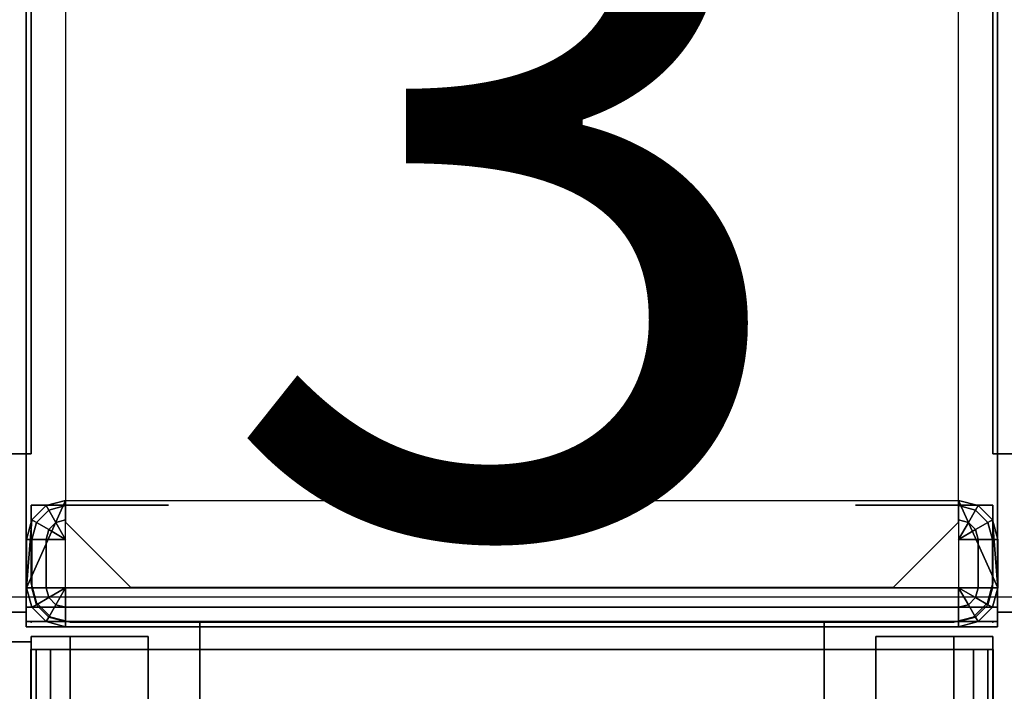
# Model space of a CAD drawing. Units: inches. Extents: x -2 to 154, y -6 to 124.
# Drawn here: x 75 to 78, y 60 to 62 of the extents above; entities that cross this region are included whole.
import ezdxf
from ezdxf.enums import TextEntityAlignment as Align

# ---------------------------------------------------------------- set-up
doc = ezdxf.new("R2010")
doc.units = ezdxf.units.IN
doc.header["$MEASUREMENT"] = 0
for name, color, linetype in [('ELEC', 1, 'Continuous'), ('HARDWARE', 4, 'Continuous'), ('PHWALL', 7, 'Continuous'), ('PHWALL-RACEWAY', 7, 'Continuous'), ('STORAGE', 4, 'Continuous'), ('TILE', 3, 'Continuous'), ('TOPCAP', 6, 'Continuous'), ('WKSURF', 6, 'Continuous')]:
    doc.layers.add(name, color=color, linetype=linetype)
doc.styles.get("Standard").update_dxf_attribs({"font": 'arial.ttf'})

# ---------------------------------------------------------------- blocks, each defined once
blk = doc.blocks.new('VFT110_6836J_0T')
at = {"layer": 'PHWALL'}
for p in [(0, -3.079999999999927), (0, -3.079999999999927, 4.000000000000006), (0, -3.079999999999927, 67), (36, -3.079999999999927), (36, -3.079999999999927, 67)]:
    blk.add_point(p, dxfattribs=at)
for points in [[(0, -0.5399999999999636, 65.39490000000002), (0, -0.5399999999999636, 4.000000000000007), (0, -2.539999999999964, 4.000000000000007), (0, -2.539999999999964, 65.39490000000002)], [(0, -0.5399999999999636, 4.000000000000007), (36, -0.5399999999999636, 4.000000000000007), (36, -2.539999999999964, 4.000000000000007), (0, -2.539999999999964, 4.000000000000007)], [(36, -0.5399999999999636, 65.39490000000002), (0, -0.5399999999999636, 65.39490000000002), (0, -2.539999999999964, 65.39490000000002), (36, -2.539999999999964, 65.39490000000002)], [(36, -2.539999999999964, 65.39490000000002), (36, -2.539999999999964, 4.000000000000007), (36, -0.5399999999999636, 4.000000000000007), (36, -0.5399999999999636, 65.39490000000002)], [(1.75, -2.539999999999964, 65.39490000000002), (0, -2.539999999999964, 65.39490000000002), (0, -2.539999999999964, 4.000000000000007), (1.75, -2.539999999999964, 4.000000000000007)], [(36, -2.539999999999964, 65.39490000000002), (34.25, -2.539999999999964, 65.39490000000002), (34.25, -2.539999999999964, 4.000000000000007), (36, -2.539999999999964, 4.000000000000007)]]:
    blk.add_3dface(points, dxfattribs=at)
for points, invisible_edges in [([(0, -2.539999999999963, 67.41990000000001), (0, -2.539999999999963, 65.3949), (2.25, -2.539999999999963, 66.625), (2.25, -2.539999999999963, 67.41990000000001)], 2), ([(2.5, -2.539999999999963, 66.41990000000001), (0, -2.539999999999961, 65.3949), (3.399999999999998, -2.539999999999963, 65.3949), (3.399999999999998, -2.539999999999963, 66.41990000000001)], 1), ([(2.25, -2.539999999999963, 66.625), (7.1e-15, -2.539999999999963, 65.3949), (0, -2.539999999999961, 65.3949), (2.5, -2.539999999999963, 66.41990000000001)], 5), ([(36, -2.539999999999964, 65.3949), (33.5, -2.539999999999961, 66.41990000000001), (32.6, -2.539999999999961, 66.41990000000001), (32.6, -2.539999999999963, 65.3949)], 1), ([(36.00000000000001, -2.539999999999965, 65.3949), (36, -2.539999999999964, 65.3949), (33.75000000000001, -2.539999999999964, 66.625), (33.50000000000001, -2.539999999999964, 66.41990000000001)], 10), ([(36, -2.539999999999963, 65.3949), (36, -2.539999999999963, 67.41990000000001), (33.75, -2.539999999999963, 67.41990000000001), (33.75, -2.539999999999963, 66.625)], 8)]:
    blk.add_3dface(points, dxfattribs=dict(at, invisible_edges=invisible_edges))
blk = doc.blocks.new('VFT121_457_0P')
at = {"layer": 'HARDWARE'}
for p, q in [((0.3194920056409956, -0.1111999999999398), (0.1111999999999398, -0.3194920056408819)), ((0.3194920056409956, -0.1111999999999398), (2.760507994359159, -0.1111999999999398)), ((2.968799999999987, -0.3194920056408819), (2.760507994359159, -0.1111999999999398)), ((0.1111999999999398, -2.760507994359045), (0.1111999999999398, -0.3194920056408819)), ((2.968799999999987, -0.3194920056408819), (2.968799999999987, -2.760507994359045)), ((0.1111999999999398, -2.760507994359045), (0.3194920056408819, -2.968799999999987)), ((2.760507994359045, -2.968799999999987), (2.968799999999987, -2.760507994359045)), ((2.760507994359045, -2.968799999999987), (0.3194920056408819, -2.968799999999987))]:
    blk.add_line(p, q, dxfattribs=at)
for p in [(0, 0), (3.079999999999927, 0), (0, -3.080000000000041), (3.079999999999927, -3.080000000000041)]:
    blk.add_point(p, dxfattribs=at)
blk.add_text('3', height=2.5, dxfattribs=at).set_placement((1.539999999999964, -2.789999999999964), align=Align.CENTER)
blk = doc.blocks.new('VFT110_4630N_0T')
at = {"layer": 'PHWALL'}
for p in [(0, 0), (0, 0, 45.00000000000001), (0, -3.079999999999927), (0, -3.079999999999927, 4.000000000000006), (0, -3.079999999999927, 45.00000000000001)]:
    blk.add_point(p, dxfattribs=at)
for points in [[(0, -0.5399999999999636, 43.39490000000001), (0, -0.5399999999999636, 4.000000000000007), (0, -2.539999999999964, 4.000000000000007), (0, -2.539999999999964, 43.39490000000001)], [(0, -0.5399999999999636, 43.39490000000001), (1.75, -0.5399999999999636, 43.39490000000001), (1.75, -0.5399999999999636, 4.000000000000007), (0, -0.5399999999999636, 4.000000000000007)], [(0, -0.5399999999999636, 4.000000000000007), (30, -0.5399999999999636, 4.000000000000007), (30, -2.539999999999964, 4.000000000000007), (0, -2.539999999999964, 4.000000000000007)], [(30, -0.5399999999999636, 43.39490000000001), (0, -0.5399999999999636, 43.39490000000001), (0, -2.539999999999964, 43.39490000000001), (30, -2.539999999999964, 43.39490000000001)], [(1.75, -2.539999999999964, 43.39490000000001), (0, -2.539999999999964, 43.39490000000001), (0, -2.539999999999964, 4.000000000000007), (1.75, -2.539999999999964, 4.000000000000007)]]:
    blk.add_3dface(points, dxfattribs=at)
for points, invisible_edges in [([(0, -0.5399999999999637, 43.39490000000001), (0, -0.5399999999999637, 45.41990000000001), (2.25, -0.5399999999999637, 45.41990000000001), (2.25, -0.5399999999999635, 44.62499999999999)], 8), ([(0, -0.5399999999999627, 43.39490000000001), (2.5, -0.5399999999999641, 44.41990000000001), (3.399999999999998, -0.5399999999999638, 44.41990000000001), (3.399999999999998, -0.5399999999999637, 43.39490000000001)], 1), ([(-7.1e-15, -0.539999999999962, 43.39490000000001), (0, -0.5399999999999628, 43.39490000000001), (2.249999999999992, -0.5399999999999623, 44.62499999999999), (2.499999999999992, -0.5399999999999628, 44.41990000000001)], 10), ([(0, -2.539999999999963, 45.41990000000001), (0, -2.539999999999963, 43.39490000000001), (2.25, -2.539999999999963, 44.62499999999999), (2.25, -2.539999999999963, 45.41990000000001)], 2), ([(2.5, -2.539999999999963, 44.41990000000001), (0, -2.539999999999961, 43.39490000000001), (3.399999999999998, -2.539999999999963, 43.39490000000001), (3.399999999999998, -2.539999999999963, 44.41990000000001)], 1), ([(2.25, -2.539999999999963, 44.62499999999999), (7.1e-15, -2.539999999999963, 43.39490000000001), (0, -2.539999999999961, 43.39490000000001), (2.5, -2.539999999999963, 44.41990000000001)], 5)]:
    blk.add_3dface(points, dxfattribs=dict(at, invisible_edges=invisible_edges))
at = {"layer": 'PHWALL-RACEWAY'}
for points in [[(0.04500000000007276, 0, 0.6875), (0.04500000000007276, 0, 3.862499999999997), (29.95499999999993, 0, 3.862499999999997), (29.95499999999993, 0, 0.6875)], [(0.04500000000007276, 0, 0.6875), (29.95499999999993, 0, 0.6875), (29.95499999999993, -0.125, 0.5625), (0.04500000000007276, -0.125, 0.5625)], [(0.04500000000007276, -0.125, 3.987499999999997), (29.95499999999993, -0.125, 3.987499999999997), (29.95499999999993, 0, 3.862499999999997), (0.04500000000007276, 0, 3.862499999999997)], [(0.04500000000007276, -0.375, 0.5625), (0.04500000000007276, -0.125, 0.5625), (29.95499999999993, -0.125, 0.5625), (29.95499999999993, -0.375, 0.5625)], [(0.04500000000007276, -0.125, 3.987499999999997), (0.04500000000007276, -0.375, 3.987499999999997), (29.95499999999993, -0.375, 3.987499999999997), (29.95499999999993, -0.125, 3.987499999999997)], [(0.04500000000007276, -0.375, 0.5625), (29.95499999999993, -0.375, 0.5625), (29.95499999999993, -0.375, 1), (0.04500000000007276, -0.375, 1)], [(0.04500000000007276, -0.375, 3.5625), (29.95499999999993, -0.375, 3.5625), (29.95499999999993, -0.375, 3.987499999999997), (0.04500000000007276, -0.375, 3.987499999999997)], [(29.95499999999993, -2.954999999999927, 0.5625), (0.04500000000007276, -2.954999999999927, 0.5625), (0.04500000000007276, -2.704999999999927, 0.5625), (29.95499999999993, -2.704999999999927, 0.5625)], [(29.95499999999993, -2.704999999999927, 1), (29.95499999999993, -2.704999999999927, 0.5625), (0.04500000000007276, -2.704999999999927, 0.5625), (0.04500000000007276, -2.704999999999927, 1)], [(29.95499999999993, -2.704999999999927, 3.987499999999997), (0.04500000000007276, -2.704999999999927, 3.987499999999997), (0.04500000000007276, -2.954999999999927, 3.987499999999997), (29.95499999999993, -2.954999999999927, 3.987499999999997)], [(29.95499999999993, -2.704999999999927, 3.987499999999997), (29.95499999999993, -2.704999999999927, 3.5625), (0.04500000000007276, -2.704999999999927, 3.5625), (0.04500000000007276, -2.704999999999927, 3.987499999999997)], [(29.95499999999993, -2.954999999999927, 0.5625), (29.95499999999993, -3.079999999999927, 0.6875), (0.04500000000007276, -3.079999999999927, 0.6875), (0.04500000000007276, -2.954999999999927, 0.5625)], [(29.95499999999993, -3.079999999999927, 3.862499999999997), (29.95499999999993, -2.954999999999927, 3.987499999999997), (0.04500000000007276, -2.954999999999927, 3.987499999999997), (0.04500000000007276, -3.079999999999927, 3.862499999999997)], [(29.95499999999993, -3.079999999999927, 3.862499999999997), (0.04500000000007276, -3.079999999999927, 3.862499999999997), (0.04500000000007276, -3.079999999999927, 0.6875), (29.95499999999993, -3.079999999999927, 0.6875)]]:
    blk.add_3dface(points, dxfattribs=at)
blk = doc.blocks.new('VFT112_36AP_0T')
at = {"layer": 'TOPCAP'}
for p in [(0, -3.079999999999927), (36, -3.079999999999927)]:
    blk.add_point(p, dxfattribs=at)
blk = doc.blocks.new('VFT112_30AP_0T')
at = {"layer": 'TOPCAP'}
for p in [(0, 0), (0, -3.079999999999927)]:
    blk.add_point(p, dxfattribs=at)
for points, invisible_edges in [([(0.08750000000009095, 0.0005000000001018634, 0.5399999999999991), (0.08750000000009095, 0.0005000000001018634, 0.2899999999999991), (0.08750000000009095, -3.080500000000029, 0.2899999999999991), (0.08750000000009095, -3.080500000000029, 0.5399999999999991)], 8), ([(0.08750000000009095, 0.0005000000001018634, 0.5399999999999991), (0.08750000000009095, -3.080500000000029, 0.5399999999999991), (0.08750000000009095, -2.955500000000029, 0.6649999999999991), (0.08750000000009095, -0.1244999999998981, 0.6649999999999991)], 11), ([(0.08750000000009095, 0.0005000000001018634, 0.5399999999999991), (0.08750000000009095, -0.1244999999998981, 0.6649999999999991), (0.08750000000009095, -0.06199999999989814, 0.6482531754730538), (0.08750000000009095, -0.0162468245268883, 0.6024999999999991)], 1), ([(0.08750000000009095, -3.018000000000029, 0.648253175473054), (0.08750000000009095, -2.955500000000029, 0.6649999999999991), (0.08750000000009095, -3.080500000000029, 0.5399999999999991), (0.08750000000009095, -3.063753175473039, 0.6024999999999991)], 2)]:
    blk.add_3dface(points, dxfattribs=dict(at, invisible_edges=invisible_edges))
for points in [[(0.08750000000009095, 0.0005000000001018634, 0.5399999999999991), (29.91249999999991, 0.0005000000001018634, 0.5399999999999991), (29.91249999999991, 0.0005000000001018634, 0.2899999999999991), (0.08750000000009095, 0.0005000000001018634, 0.2899999999999991)], [(0.08750000000009095, 0.0005000000001018634, 0.2899999999999991), (29.91249999999991, 0.0005000000001018634, 0.2899999999999991), (29.91249999999991, -3.080500000000029, 0.2899999999999991), (0.08750000000009095, -3.080500000000029, 0.2899999999999991)], [(29.91249999999991, 0.0004999999998744897, 0.5399999999999991), (0.08750000000009095, 0.0005000000001018634, 0.5399999999999991), (0.08750000000009095, -0.0162468245268883, 0.6024999999999991), (29.91249999999991, -0.0162468245268883, 0.6024999999999991)], [(29.91249999999991, -0.0162468245268883, 0.6024999999999991), (0.08750000000009095, -0.0162468245268883, 0.6024999999999991), (0.08750000000009095, -0.06199999999989814, 0.6482531754730538), (29.91249999999991, -0.06200000000012551, 0.6482531754730538)], [(29.91249999999991, -0.06200000000012551, 0.6482531754730538), (0.08750000000009095, -0.06199999999989814, 0.6482531754730538), (0.08750000000009095, -0.1245000000001255, 0.6649999999999991), (29.91249999999991, -0.1245000000001255, 0.6649999999999991)], [(0.08750000000009095, -0.1244999999998981, 0.6649999999999991), (0.08750000000009095, -2.955500000000029, 0.6649999999999991), (29.91249999999991, -2.955500000000029, 0.6649999999999991), (29.91249999999991, -0.1244999999998981, 0.6649999999999991)], [(0.08750000000009095, -2.955500000000029, 0.6649999999999991), (0.08750000000009095, -3.018000000000029, 0.648253175473054), (29.91249999999991, -3.018000000000029, 0.648253175473054), (29.91249999999991, -2.955500000000029, 0.6649999999999991)], [(0.08750000000009095, -3.018000000000029, 0.648253175473054), (0.08750000000009095, -3.063753175473039, 0.6024999999999991), (29.91249999999991, -3.063753175473039, 0.6024999999999991), (29.91249999999991, -3.018000000000029, 0.648253175473054)], [(0.08750000000009095, -3.063753175473039, 0.6024999999999991), (0.08750000000009095, -3.080500000000029, 0.5399999999999991), (29.91249999999991, -3.080500000000029, 0.5399999999999991), (29.91249999999991, -3.063753175473039, 0.6024999999999991)], [(29.91249999999991, -3.080500000000029, 0.5399999999999991), (0.08750000000009095, -3.080500000000029, 0.5399999999999991), (0.08750000000009095, -3.080500000000029, 0.2899999999999991), (29.91249999999991, -3.080500000000029, 0.2899999999999991)]]:
    blk.add_3dface(points, dxfattribs=at)
blk = doc.blocks.new('VFT123_122NP_0T')
at = {"layer": 'HARDWARE'}
for p in [(0, 0), (0, 0, 22), (3.079999999999927, 0), (3.079999999999927, 0, 22)]:
    blk.add_point(p, dxfattribs=at)
for points in [[(0.1094999999997981, 0.01449999999999818, 0.54), (0.1094999999997981, 0.01449999999999818, 0.29), (0.04699999999979809, -0.002246824526991986, 0.29), (0.04699999999979809, -0.002246824526991986, 0.54)], [(0.1094999999997981, -0.002246824526991986, 0.6025), (0.1094999999997981, 0.01449999999999818, 0.54), (0.04699999999979809, -0.002246824526991986, 0.54), (0.05537341226340686, -0.01675000000000182, 0.6025)], [(0.0625, -0.01674682452699017, 22.31), (0.125, 0, 22.31), (0.125, 0, 0.665), (0.0625, -0.01674682452699017, 0.665)], [(0.1094999999997981, 0.01449999999999818, 0.54), (2.969499999999925, 0.01449999999999818, 0.54), (2.969499999999925, 0.01449999999999818, 0.29), (0.1094999999997981, 0.01449999999999818, 0.29)], [(0.1094999999997981, 0.01449999999999818, 0.54), (0.1094999999997981, -0.002246824526991986, 0.6025), (2.969499999999925, -0.002246824526991986, 0.6025), (2.969499999999925, 0.01449999999999818, 0.54)], [(0.125, 0, 0.665), (0.125, 0, 22.31), (2.954999999999927, 0, 22.31), (2.954999999999927, 0, 0.665)], [(3.017499999999927, -0.01674682452699017, 22.31), (3.017499999999927, -0.01674682452699017, 0.665), (2.954999999999927, 0, 0.665), (2.954999999999927, 0, 22.31)], [(3.031999999999698, -0.002246824526991986, 0.54), (2.969499999999698, 0.01449999999999818, 0.54), (2.969499999999698, -0.002246824526991986, 0.6025), (3.023626587736317, -0.01675000000000182, 0.6025)], [(3.031999999999698, -0.002246824526991986, 0.29), (2.969499999999698, 0.01449999999999818, 0.29), (2.969499999999698, 0.01449999999999818, 0.54), (3.031999999999698, -0.002246824526991986, 0.54)], [(0.04699999999979809, -0.002246824526991986, 0.54), (0.04699999999979809, -0.002246824526991986, 0.29), (0.001246824526788259, -0.04800000000000182, 0.29), (0.001246824526788259, -0.04800000000000182, 0.54)], [(0.05537341226340686, -0.01675000000000182, 0.6025), (0.04699999999979809, -0.002246824526991986, 0.54), (0.001246824526788259, -0.04800000000000182, 0.54), (0.01575000000002547, -0.05637341226361059, 0.6025)], [(0.07824999999979809, -0.05637341226361059, 0.6482531754730549), (0.05537341226340686, -0.01675000000000182, 0.6025), (0.01575000000002547, -0.05637341226361059, 0.6025), (0.05537341226340686, -0.07925000000000182, 0.6482531754730549)], [(0.01674682452676279, -0.0625, 22.31), (0.0625, -0.01674682452699017, 22.31), (0.0625, -0.01674682452699017, 0.665), (0.01674682452676279, -0.0625, 0.665)], [(0.1094999999997981, -0.04800000000000182, 0.6482531754730549), (0.1094999999997981, -0.002246824526991986, 0.6025), (0.05537341226340686, -0.01675000000000182, 0.6025), (0.07824999999979809, -0.05637341226361059, 0.6482531754730549)], [(0.1094999999997981, -0.04800000000000182, 0.6482531754730549), (2.969499999999925, -0.04800000000000182, 0.6482531754730549), (2.969499999999925, -0.002246824526991986, 0.6025), (0.1094999999997981, -0.002246824526991986, 0.6025)], [(3.023626587736317, -0.01675000000000182, 0.6025), (2.969499999999698, -0.002246824526991986, 0.6025), (2.969499999999698, -0.04800000000000182, 0.6482531754730549), (3.000749999999698, -0.05637341226361059, 0.6482531754730549)], [(3.063249999999698, -0.05637341226361059, 0.6025), (3.023626587736317, -0.01675000000000182, 0.6025), (3.000749999999698, -0.05637341226361059, 0.6482531754730549), (3.023626587736089, -0.07925000000000182, 0.6482531754730549)], [(3.063253175472937, -0.0625, 22.31), (3.063253175472937, -0.0625, 0.665), (3.017499999999927, -0.01674682452699017, 0.665), (3.017499999999927, -0.01674682452699017, 22.31)], [(3.077753175472708, -0.04800000000000182, 0.54), (3.031999999999698, -0.002246824526991986, 0.54), (3.023626587736317, -0.01675000000000182, 0.6025), (3.063249999999698, -0.05637341226361059, 0.6025)], [(3.077753175472935, -0.04800000000000182, 0.29), (3.031999999999698, -0.002246824526991986, 0.29), (3.031999999999698, -0.002246824526991986, 0.54), (3.077753175472935, -0.04800000000000182, 0.54)], [(0.001246824526788259, -0.04800000000000182, 0.54), (0.001246824526788259, -0.04800000000000182, 0.29), (-0.01550000000020191, -0.1105000000000018, 0.29), (-0.01550000000020191, -0.1105000000000018, 0.54)], [(0.01575000000002547, -0.05637341226361059, 0.6025), (0.001246824526788259, -0.04800000000000182, 0.54), (-0.01550000000020191, -0.1105000000000018, 0.54), (0.001246824526788259, -0.1105000000000018, 0.6025)], [(0, -0.125, 22.31), (0.01674682452676279, -0.0625, 22.31), (0.01674682452676279, -0.0625, 0.665), (0, -0.125, 0.665)], [(0.05537341226340686, -0.07925000000000182, 0.6482531754730549), (0.01575000000002547, -0.05637341226361059, 0.6025), (0.001246824526788259, -0.1105000000000018, 0.6025), (0.04699999999979809, -0.1105000000000018, 0.6482531754730549)], [(0.1094999999997981, -0.1105000000000018, 0.79), (0.07824999999979809, -0.05637341226361059, 0.6482531754730549), (0.05537341226340686, -0.07925000000000182, 0.6482531754730549), (0.1095000000000255, -0.1105000000000018, 0.79)], [(0.1094999999997981, -0.1105000000000018, 0.79), (0.1094999999997981, -0.04800000000000182, 0.6482531754730549), (0.07824999999979809, -0.05637341226361059, 0.6482531754730549), (0.1094999999997981, -0.1105000000000018, 0.79)], [(0.1094999999997981, -0.04800000000000182, 0.6482531754730549), (0.1094999999997981, -0.1105000000000018, 0.79), (2.969499999999698, -0.1105000000000018, 0.79), (2.969499999999925, -0.04800000000000182, 0.6482531754730549)], [(3.000749999999698, -0.05637341226361059, 0.6482531754730549), (2.969499999999698, -0.04800000000000182, 0.6482531754730549), (2.969499999999698, -0.1105000000000018, 0.79)], [(3.023626587736089, -0.07925000000000182, 0.6482531754730549), (3.000749999999698, -0.05637341226361059, 0.6482531754730549), (2.969499999999698, -0.1105000000000018, 0.79)], [(3.077753175472708, -0.1105000000000018, 0.6025), (3.063249999999698, -0.05637341226361059, 0.6025), (3.023626587736089, -0.07925000000000182, 0.6482531754730549), (3.031999999999698, -0.1105000000000018, 0.6482531754730549)], [(3.094499999999698, -0.1105000000000018, 0.54), (3.077753175472708, -0.04800000000000182, 0.54), (3.063249999999698, -0.05637341226361059, 0.6025), (3.077753175472708, -0.1105000000000018, 0.6025)], [(3.079999999999927, -0.125, 22.31), (3.079999999999927, -0.125, 0.665), (3.063253175472937, -0.0625, 0.665), (3.063253175472937, -0.0625, 22.31)], [(3.094499999999698, -0.1105000000000018, 0.29), (3.077753175472935, -0.04800000000000182, 0.29), (3.077753175472935, -0.04800000000000182, 0.54), (3.094499999999698, -0.1105000000000018, 0.54)], [(0.1095000000000255, -0.1105000000000018, 0.79), (0.05537341226340686, -0.07925000000000182, 0.6482531754730549), (0.04699999999979809, -0.1105000000000018, 0.6482531754730549), (0.1094999999997981, -0.1105000000000018, 0.79)], [(3.031999999999698, -0.1105000000000018, 0.6482531754730549), (3.023626587736089, -0.07925000000000182, 0.6482531754730549), (2.969499999999698, -0.1105000000000018, 0.79)], [(-0.01550000000020191, -0.2654999999999745, 0.54), (-0.01550000000020191, -0.1105000000000018, 0.54), (-0.01550000000020191, -0.1105000000000018, 0.29), (-0.01550000000020191, -0.2654999999999745, 0.29)], [(-0.01550000000020191, -0.1105000000000018, 0.54), (-0.01550000000020191, -0.2654999999999745, 0.54), (0.001246824526788259, -0.2654999999999745, 0.6025), (0.001246824526788259, -0.1105000000000018, 0.6025)], [(-0.01550000000020191, -0.1105000000000018, 0.29), (0.1094999999997981, -0.3904999999999745, 0.29), (0.04699999999979809, -0.3737531754729844, 0.29), (0.001246824526788259, -0.3279999999999745, 0.29)], [(-0.01550000000020191, -0.1105000000000018, 0.29), (0.001246824526788259, -0.3279999999999745, 0.29), (-0.01550000000020191, -0.2654999999999745, 0.29), (-0.01550000000020191, -0.1105000000000018, 0.29)], [(0, -0.375, 0.665), (0, -0.375, 22.31), (0, -0.125, 22.31), (0, -0.125, 0.665)], [(0.001246824526788259, -0.1105000000000018, 0.6025), (0.001246824526788259, -0.2654999999999745, 0.6025), (0.04699999999979809, -0.2654999999999745, 0.6482531754730549), (0.04699999999979809, -0.1105000000000018, 0.6482531754730549)], [(0.04699999999979809, -0.1105000000000018, 0.6482531754730549), (0.04699999999979809, -0.2654999999999745, 0.6482531754730549), (0.1094999999997981, -0.2654999999999745, 0.79), (0.1094999999997981, -0.1105000000000018, 0.79)], [(2.969499999999698, -0.2654999999999745, 0.79), (3.031999999999698, -0.2654999999999745, 0.6482531754730549), (3.031999999999698, -0.1105000000000018, 0.6482531754730549), (2.969499999999698, -0.1105000000000018, 0.79)], [(3.031999999999925, -0.3737531754729844, 0.29), (2.969499999999925, -0.3904999999999745, 0.29), (3.094499999999698, -0.1105000000000018, 0.29), (3.077753175472935, -0.3279999999999745, 0.29)], [(3.031999999999698, -0.2654999999999745, 0.6482531754730549), (3.077753175472935, -0.2654999999999745, 0.6025), (3.077753175472708, -0.1105000000000018, 0.6025), (3.031999999999698, -0.1105000000000018, 0.6482531754730549)], [(3.077753175472935, -0.2654999999999745, 0.6025), (3.094499999999698, -0.2654999999999745, 0.54), (3.094499999999698, -0.1105000000000018, 0.54), (3.077753175472708, -0.1105000000000018, 0.6025)], [(3.094499999999698, -0.2654999999999745, 0.29), (3.077753175472935, -0.3279999999999745, 0.29), (3.094499999999698, -0.1105000000000018, 0.29)], [(3.079999999999927, -0.375, 0.665), (3.079999999999927, -0.125, 0.665), (3.079999999999927, -0.125, 22.31), (3.079999999999927, -0.375, 22.31)], [(3.094499999999698, -0.1105000000000018, 0.29), (3.094499999999698, -0.1105000000000018, 0.54), (3.094499999999698, -0.2654999999999745, 0.54), (3.094499999999698, -0.2654999999999745, 0.29)], [(0.001246824526788259, -0.2654999999999745, 0.6025), (-0.01550000000020191, -0.2654999999999745, 0.54), (0.001246824526788259, -0.3279999999999745, 0.54), (0.01574999999979809, -0.3196265877365931, 0.6025)], [(-0.01550000000020191, -0.2654999999999745, 0.29), (0.001246824526788259, -0.3279999999999745, 0.29), (0.001246824526788259, -0.3279999999999745, 0.54), (-0.01550000000020191, -0.2654999999999745, 0.54)], [(0.04699999999979809, -0.2654999999999745, 0.6482531754730549), (0.001246824526788259, -0.2654999999999745, 0.6025), (0.01574999999979809, -0.3196265877365931, 0.6025), (0.05537341226340686, -0.2967499999999745, 0.6482531754730549)], [(0.1094999999997981, -0.2654999999999745, 0.79), (0.04699999999979809, -0.2654999999999745, 0.6482531754730549), (0.05537341226340686, -0.2967499999999745, 0.6482531754730549), (0.1094999999997981, -0.2654999999999745, 0.79)], [(0.1094999999997981, -0.2654999999999745, 0.79), (0.05537341226340686, -0.2967499999999745, 0.6482531754730549), (0.07824999999979809, -0.3196265877365931, 0.6482531754730549), (0.1094999999997981, -0.2654999999999745, 0.79)], [(0.1094999999997981, -0.2654999999999745, 0.79), (0.07824999999979809, -0.3196265877365931, 0.6482531754730549), (0.1094999999997981, -0.3279999999999745, 0.6482531754730549), (0.1094999999997981, -0.2654999999999745, 0.79)], [(3.000749999999925, -0.3196265877365931, 0.6482531754730549), (3.023626587736317, -0.2967499999999745, 0.6482531754730549), (2.969499999999698, -0.2654999999999745, 0.79), (2.969499999999925, -0.2654999999999745, 0.79)], [(3.023626587736317, -0.2967499999999745, 0.6482531754730549), (3.031999999999925, -0.2654999999999745, 0.6482531754730549), (2.969499999999925, -0.2654999999999745, 0.79), (2.969499999999698, -0.2654999999999745, 0.79)], [(2.969499999999925, -0.3279999999999745, 0.6482531754730549), (3.000749999999925, -0.3196265877365931, 0.6482531754730549), (2.969499999999925, -0.2654999999999745, 0.79)], [(3.063249999999698, -0.3196265877365931, 0.6025), (3.077753175472935, -0.2654999999999745, 0.6025), (3.031999999999925, -0.2654999999999745, 0.6482531754730549), (3.023626587736317, -0.2967499999999745, 0.6482531754730549)], [(3.077753175472935, -0.3279999999999745, 0.54), (3.094499999999925, -0.2654999999999745, 0.54), (3.077753175472935, -0.2654999999999745, 0.6025), (3.063249999999698, -0.3196265877365931, 0.6025)], [(3.077753175472935, -0.3279999999999745, 0.54), (3.077753175472935, -0.3279999999999745, 0.29), (3.094499999999925, -0.2654999999999745, 0.29), (3.094499999999925, -0.2654999999999745, 0.54)], [(0.05537341226340686, -0.2967499999999745, 0.6482531754730549), (0.01574999999979809, -0.3196265877365931, 0.6025), (0.05537341226317949, -0.3592499999999745, 0.6025), (0.07824999999979809, -0.3196265877365931, 0.6482531754730549)], [(3.023626587736317, -0.3592499999999745, 0.6025), (3.063249999999698, -0.3196265877365931, 0.6025), (3.023626587736317, -0.2967499999999745, 0.6482531754730549), (3.000749999999925, -0.3196265877365931, 0.6482531754730549)], [(0.01574999999979809, -0.3196265877365931, 0.6025), (0.001246824526788259, -0.3279999999999745, 0.54), (0.04699999999979809, -0.3737531754729844, 0.54), (0.05537341226317949, -0.3592499999999745, 0.6025)], [(0.001246824526788259, -0.3279999999999745, 0.29), (0.04699999999979809, -0.3737531754729844, 0.29), (0.04699999999979809, -0.3737531754729844, 0.54), (0.001246824526788259, -0.3279999999999745, 0.54)], [(0.07824999999979809, -0.3196265877365931, 0.6482531754730549), (0.05537341226317949, -0.3592499999999745, 0.6025), (0.1094999999997981, -0.3737531754729844, 0.6025), (0.1094999999997981, -0.3279999999999745, 0.6482531754730549)], [(2.969499999999925, -0.3737531754729844, 0.6025), (3.023626587736317, -0.3592499999999745, 0.6025), (3.000749999999925, -0.3196265877365931, 0.6482531754730549), (2.969499999999925, -0.3279999999999745, 0.6482531754730549)], [(3.031999999999925, -0.3737531754729844, 0.54), (3.077753175472935, -0.3279999999999745, 0.54), (3.063249999999698, -0.3196265877365931, 0.6025), (3.023626587736317, -0.3592499999999745, 0.6025)], [(3.031999999999925, -0.3737531754729844, 0.54), (3.031999999999925, -0.3737531754729844, 0.29), (3.077753175472935, -0.3279999999999745, 0.29), (3.077753175472935, -0.3279999999999745, 0.54)], [(0.4399999999998272, -0.375, 22.31), (0, -0.375, 22.31), (0, -0.375, 0.665), (0.4399999999998272, -0.375, 0.665)], [(0.05537341226317949, -0.3592499999999745, 0.6025), (0.04699999999979809, -0.3737531754729844, 0.54), (0.1094999999997981, -0.3904999999999745, 0.54), (0.1094999999997981, -0.3737531754729844, 0.6025)], [(0.04699999999979809, -0.3737531754729844, 0.29), (0.1094999999997981, -0.3904999999999745, 0.29), (0.1094999999997981, -0.3904999999999745, 0.54), (0.04699999999979809, -0.3737531754729844, 0.54)], [(3.079999999999927, -0.375, 22.31), (2.639999999999873, -0.375, 22.31), (2.639999999999873, -0.375, 0.665), (3.079999999999927, -0.375, 0.665)], [(2.969499999999925, -0.3904999999999745, 0.54), (3.031999999999925, -0.3737531754729844, 0.54), (3.023626587736317, -0.3592499999999745, 0.6025), (2.969499999999925, -0.3737531754729844, 0.6025)], [(2.969499999999925, -0.3904999999999745, 0.54), (2.969499999999925, -0.3904999999999745, 0.29), (3.031999999999925, -0.3737531754729844, 0.29), (3.031999999999925, -0.3737531754729844, 0.54)]]:
    blk.add_3dface(points, dxfattribs=at)
for points, invisible_edges in [([(2.969499999999925, 0.01449999999999818, 0.29), (3.031999999999925, -0.002246824526991986, 0.29), (0.04699999999979809, -0.002246824526991986, 0.29), (0.1094999999997981, 0.01449999999999818, 0.29)], 2), ([(3.077753175472935, -0.04800000000000182, 0.29), (0.001246824526788259, -0.04800000000000182, 0.29), (0.04699999999979809, -0.002246824526991986, 0.29), (3.031999999999925, -0.002246824526991986, 0.29)], 5), ([(3.077753175472935, -0.04800000000000182, 0.29), (3.094499999999925, -0.1105000000000018, 0.29), (-0.01550000000020191, -0.1105000000000018, 0.29), (0.001246824526788259, -0.04800000000000182, 0.29)], 10), ([(2.969499999999925, -0.3904999999999745, 0.29), (0.1094999999997981, -0.3904999999999745, 0.29), (-0.01550000000020191, -0.1105000000000018, 0.29), (3.094499999999925, -0.1105000000000018, 0.29)], 4)]:
    blk.add_3dface(points, dxfattribs=dict(at, invisible_edges=invisible_edges))
blk = doc.blocks.new('VFT126_2BP_0T')
at = {"layer": 'TOPCAP'}
for p in [(0, -3.079999999999927), (3.078999999999951, -3.078999999999951)]:
    blk.add_point(p, dxfattribs=at)
for points, invisible_edges in [([(-0.01549999999997453, 0.01549999999997453, 0.54), (-0.01549999999997453, 0.01549999999997453, 0.29), (-0.01549999999997453, -3.094499999999925, 0.29), (-0.01549999999997453, -3.094499999999925, 0.54)], 8), ([(-0.01549999999997453, -3.094499999999925, 0.29), (-0.01549999999997453, 0.01549999999997453, 0.29), (3.094500000000039, 0.01550000000020191, 0.29), (3.094500000000039, -3.094499999999925, 0.29)], 4), ([(-0.01549999999997453, -3.094499999999925, 0.54), (-0.01549999999997453, -2.969499999999925, 0.665), (-0.01549999999997453, -0.1095000000000255, 0.665), (-0.01549999999997453, 0.01549999999997453, 0.54)], 13), ([(3.094500000000039, -3.094499999999925, 0.54), (3.094500000000039, -3.094499999999925, 0.29), (3.094500000000039, 0.01549999999997453, 0.29), (3.094500000000039, 0.01549999999997453, 0.54)], 8), ([(3.094500000000039, 0.01549999999997453, 0.54), (3.094500000000039, -0.1095000000000255, 0.665), (3.094500000000039, -2.969499999999925, 0.665), (3.094500000000039, -3.094499999999925, 0.54)], 13), ([(-0.01549999999997453, -3.031999999999925, 0.6482531754730547), (-0.01549999999997453, -2.969499999999925, 0.665), (-0.01549999999997453, -3.094499999999925, 0.54), (-0.01549999999997453, -3.077753175473163, 0.6025)], 2), ([(3.094500000000039, -3.094499999999925, 0.54), (3.094500000000039, -2.969499999999925, 0.665), (3.094500000000039, -3.031999999999925, 0.6482531754730547), (3.094500000000039, -3.077753175473163, 0.6025)], 1)]:
    blk.add_3dface(points, dxfattribs=dict(at, invisible_edges=invisible_edges))
for points in [[(-0.9605000000000246, -3.048000000000002, 0.385), (-0.9605000000000246, -0.03099999999994907, 0.385), (-0.01549999999997453, -0.03099999999994907, 0.385), (-0.01549999999997453, -3.048000000000002, 0.385)], [(-0.01549999999997453, -0.03099999999994907, 0.585), (-0.9605000000000246, -0.03099999999994907, 0.585), (-0.9605000000000246, -3.048000000000002, 0.585), (-0.01549999999997453, -3.048000000000002, 0.585)], [(4.039499999999975, -0.03099999999994907, 0.385), (4.039499999999975, -3.048000000000002, 0.385), (3.094500000000039, -3.048000000000002, 0.385), (3.094500000000039, -0.03099999999994907, 0.385)], [(3.094500000000039, -3.048000000000002, 0.585), (4.039499999999975, -3.048000000000002, 0.585), (4.039499999999975, -0.03099999999994907, 0.585), (3.094500000000039, -0.03099999999994907, 0.585)], [(3.094500000000039, -0.1095000000000255, 0.665), (-0.01549999999997453, -0.1095000000000255, 0.665), (-0.01549999999997453, -2.969499999999925, 0.665), (3.094500000000039, -2.969499999999925, 0.665)], [(-0.01549999999997453, -2.969499999999925, 0.665), (-0.01549999999997453, -3.031999999999925, 0.6482531754730547), (3.094500000000039, -3.031999999999925, 0.6482531754730547), (3.094500000000039, -2.969499999999925, 0.665)], [(-0.9605000000000246, -3.048000000000002, 0.385), (-0.01549999999997453, -3.048000000000002, 0.385), (-0.01549999999997453, -3.048000000000002, 0.585), (-0.9605000000000246, -3.048000000000002, 0.585)], [(-0.01549999999997453, -3.031999999999925, 0.6482531754730547), (-0.01549999999997453, -3.077753175473163, 0.6025), (3.094500000000039, -3.077753175472935, 0.6025), (3.094500000000039, -3.031999999999925, 0.6482531754730547)], [(3.094500000000039, -3.048000000000002, 0.385), (4.039499999999975, -3.048000000000002, 0.385), (4.039499999999975, -3.048000000000002, 0.585), (3.094500000000039, -3.048000000000002, 0.585)], [(-0.01549999999997453, -3.077753175473163, 0.6025), (-0.01549999999997453, -3.094499999999925, 0.54), (3.094500000000039, -3.094499999999925, 0.54), (3.094500000000039, -3.077753175472935, 0.6025)], [(3.094500000000039, -3.094499999999925, 0.54), (-0.01549999999997453, -3.094499999999925, 0.54), (-0.01549999999997453, -3.094499999999925, 0.29), (3.094500000000039, -3.094499999999925, 0.29)]]:
    blk.add_3dface(points, dxfattribs=at)
blk = doc.blocks.new('VFT180_4130T_0T')
at = {"layer": 'TILE'}
for p in [(0, 0), (0, 0, 41), (30, 0), (30, 0, 41)]:
    blk.add_point(p, dxfattribs=at)
blk = doc.blocks.new('VFT180_6336T_0T')
at = {"layer": 'TILE'}
for p in [(0, 0), (0, 0, 63), (36, 0), (36, 0, 63)]:
    blk.add_point(p, dxfattribs=at)
blk = doc.blocks.new('VFT151_0P')
at = {"layer": 'ELEC'}
blk.add_line((-4.462459614385125, 3), (1.537540385614875, 3), dxfattribs=at)
blk = doc.blocks.new('VFTS10_2472LF_0T')
at = {"layer": 'WKSURF'}
for p in [(0, 0), (72, 0)]:
    blk.add_point(p, dxfattribs=at)
blk = doc.blocks.new('VFT290_24L_0T')
at = {"layer": 'WKSURF'}
blk.add_point((0, 0), dxfattribs=at)
blk = doc.blocks.new('VFT410_136PL_0T')
at = {"layer": 'STORAGE'}
blk.add_point((0, 0), dxfattribs=at)
blk = doc.blocks.new('VFT410_136PL_1T')
at = {"layer": 'STORAGE'}
blk.add_point((36, 0), dxfattribs=at)
blk = doc.blocks.new('2FM73K_60204ABP03L_0T')
at = {"layer": 'STORAGE'}
blk.add_point((0, 0), dxfattribs=at)
for points in [[(0.06250000186264515, 0, 21.75050067901611), (59.93749809265137, -4.547473508864641e-13, 21.75050067901611), (59.93749809265137, -4.547473508864641e-13, 21.68800020217895), (0.06250000186264515, 0, 21.68800020217895)], [(0.06250000186264515, 0, 21.75050067901611), (0.06250000186264515, 0, 21.68800020217895), (0.06250000186264515, -19.93499994277954, 21.68800020217895), (0.06250000186264515, -19.93499994277954, 21.75050067901611)]]:
    blk.add_3dface(points, dxfattribs=at)
for points, invisible_edges in [([(29.93750095367432, -19.18000030517578, 21.68800020217895), (0.06250000186264515, 0, 21.68800020217895), (59.93749809265137, -4.547473508864641e-13, 21.68800020217895), (59.93749809265137, -19.18000030517578, 21.68800020217895)], 1), ([(0.06250000186264515, -19.93499994277954, 21.68800020217895), (0.06250000186264515, 0, 21.68800020217895), (29.93750095367432, -19.18000030517578, 21.68800020217895), (29.93750095367432, -19.93499994277954, 21.68800020217895)], 2), ([(29.93750095367432, -19.18000030517578, 21.75050067901611), (59.93749809265137, -4.547473508864641e-13, 21.75050067901611), (0.06250000186264515, 0, 21.75050067901611), (0.06250000186264515, -19.93499994277954, 21.75050067901611)], 9)]:
    blk.add_3dface(points, dxfattribs=dict(at, invisible_edges=invisible_edges))
blk = doc.blocks.new('VFT298_M_0T')
at = {"layer": 'STORAGE'}
blk.add_point((0, 0), dxfattribs=at)

msp = doc.modelspace()

# ---------------------------------------------------------------- block references
for name, p in [('VFT110_6836J_0T', (39.10842658773652, 63.46950000000004)), ('VFT110_6836J_0T', (78.18842658773644, 63.46949999999993)), ('VFT126_2BP_0T', (75.10842658773652, 63.46950000000027, 67)), ('VFT112_36AP_0T', (39.10842658773652, 63.46950000000027, 67)), ('VFT121_457_0P', (75.10842658773652, 63.46950000000004)), ('VFT112_36AP_0T', (78.18842658773644, 63.46950000000004, 67)), ('VFT180_6336T_0T', (39.10842658773652, 60.38950000000011, 4)), ('VFT180_6336T_0T', (78.18842658773644, 60.3895, 4)), ('VFT410_136PL_1T', (39.10842658773652, 60.38950000000011, 67)), ('VFT410_136PL_0T', (78.18742658773647, 60.39050000000032, 67)), ('VFT290_24L_0T', (78.18842658773644, 60.3895, 29)), ('VFTS10_2472LF_0T', (3.108426587736524, 60.38950000000011, 29)), ('VFTS10_2472LF_0T', (78.18842658773644, 60.3895, 29))]:
    msp.add_blockref(name, p)
for name, p, rotation in [('VFT151_0P', (75.10842658773652, 63.46950000000004), 180), ('VFT123_122NP_0T', (78.18842658773644, 60.3895, 45), 180), ('2FM73K_60204ABP03L_0T', (75.10842658773652, 60.3895), 270), ('VFT298_M_0T', (75.10842658773652, 60.38950000000011), 270), ('VFT180_4130T_0T', (75.10842658773652, 60.3895, 4), 270), ('VFT112_30AP_0T', (78.18842658773644, 60.3895, 45), 270), ('VFT110_4630N_0T', (78.18842658773644, 60.3895), 270), ('VFT180_4130T_0T', (78.18842658773644, 30.38949999999999, 4), 90)]:
    msp.add_blockref(name, p, dxfattribs=dict(rotation=rotation))

doc.saveas('drawing.dxf')
